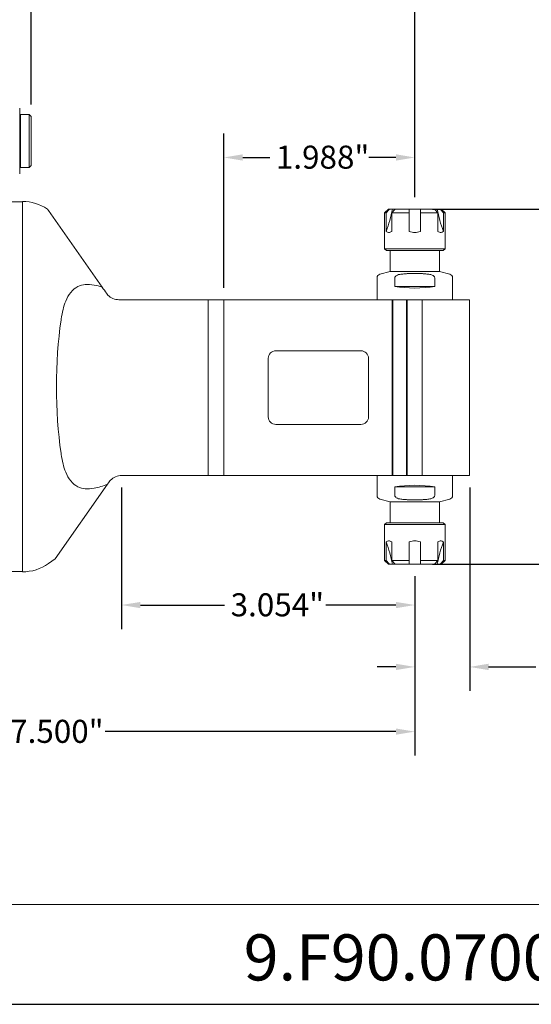
# Model space of a CAD drawing. Units: inches. Extents: x 0.5 to 21.5, y 0.5 to 16.5.
# Drawn here: x 8.7 to 14, y 0.5 to 10.8 of the extents above; entities that cross this region are included whole.
import ezdxf

# ---------------------------------------------------------------- set-up
doc = ezdxf.new("R2010")
doc.units = ezdxf.units.IN
doc.header["$LTSCALE"] = 2
doc.header["$MEASUREMENT"] = 0
doc.layers.get('0').update_dxf_attribs({"lineweight": 25})
doc.layers.add('D', color=7, linetype='Continuous', lineweight=18)
doc.layers.add('L', color=7, linetype='Continuous', lineweight=18)
doc.styles.add('DEFAULT-ANSI', font='arial.ttf')
doc.styles.add('Text Style52', font='arial.ttf')
doc.dimstyles.new('INCH', dxfattribs={"dimscale": 2, "dimtxt": 0.12, "dimasz": 0.098425, "dimexe": 0.125, "dimexo": 0.0625, "dimgap": 0.031496, "dimtad": 0, "dimtih": 1, "dimtoh": 1, "dimdec": 3, "dimrnd": 1e-08, "dimzin": 4, "dimdsep": 46, "dimtxsty": 'DEFAULT-ANSI', "dimcen": 0.09, "dimdle": 0.393701, "dimclrd": 7, "dimclre": 7, "dimclrt": 7, "dimadec": 0, "dimazin": 1, "dimtfac": 0.666667, "dimtdec": 3, "dimtofl": 0, "dimtmove": 0, "dimatfit": 3, "dimfxl": 1, "dimtolj": 1, "dimtzin": 4, "dimlwd": 25, "dimlwe": 25, "dimarcsym": 0})

# ---------------------------------------------------------------- blocks, each defined once
blk = doc.blocks.new('Borders A PLAIN')
at = {"layer": 'L', "color": 7, "linetype": 'Continuous', "lineweight": 25}
blk.add_line((0.2492, 0.2483), (10.7492, 0.2483), dxfattribs=at)
blk = doc.blocks.new('Title Blocks CUSTOMER')
at = {"layer": 'D'}
for p, q in [((13.5776, 0.77), (8.3076, 0.77)), ((8.3076, 0.25), (15.8676, 0.25))]:
    blk.add_line(p, q, dxfattribs=at)
at = {"layer": 'D', "color": 7, "style": 'Text Style52'}
blk.add_attdef('PART_NUMBER_001', (10.6367, 0.3743), '', height=0.24, dxfattribs=at)
blk = doc.blocks.new('*D40')
at = {"layer": 'D', "color": 7, "linetype": 'Continuous', "lineweight": 25, "transparency": 16777216}
for p, q in [((5.319, 5.93), (5.319, 3.087)), ((12.819, 4.955), (12.819, 3.087)), ((5.516, 3.337), (8.542, 3.337)), ((12.622, 3.337), (9.595, 3.337))]:
    blk.add_line(p, q, dxfattribs=at)
at = {"layer": 'D', "color": 7, "linetype": 'Continuous', "transparency": 16777216}
for points in [[(5.516, 3.37), (5.516, 3.305), (5.319, 3.337)], [(12.622, 3.37), (12.622, 3.305), (12.819, 3.337)]]:
    blk.add_solid(points, dxfattribs=at)
at = {"layer": 'Defpoints', "color": 0, "linetype": 'Continuous', "transparency": 16777216}
for p in [(5.319, 6.055), (12.819, 5.08), (12.819, 3.337)]:
    blk.add_point(p, dxfattribs=at)
at = {"layer": 'D', "color": 7, "linetype": 'Continuous', "lineweight": 25, "transparency": 16777216, "insert": (8.605, 3.46), "char_height": 0.24, "attachment_point": 1, "style": 'DEFAULT-ANSI'}
blk.add_mtext('\\A1;\\fArial|b0|i0;7.500"', dxfattribs=at)
blk = doc.blocks.new('*D41')
at = {"layer": 'D', "color": 7, "linetype": 'Continuous', "lineweight": 25, "transparency": 16777216}
for p, q in [((9.765, 5.88), (9.765, 4.406)), ((12.819, 4.955), (12.819, 4.406)), ((9.962, 4.656), (10.838, 4.656)), ((12.622, 4.656), (11.893, 4.656))]:
    blk.add_line(p, q, dxfattribs=at)
at = {"layer": 'D', "color": 7, "linetype": 'Continuous', "transparency": 16777216}
for points in [[(9.962, 4.688), (9.962, 4.623), (9.765, 4.656)], [(12.622, 4.688), (12.622, 4.623), (12.819, 4.656)]]:
    blk.add_solid(points, dxfattribs=at)
at = {"layer": 'Defpoints', "color": 0, "linetype": 'Continuous', "transparency": 16777216}
for p in [(9.765, 6.005), (12.819, 5.08), (9.765, 4.656)]:
    blk.add_point(p, dxfattribs=at)
at = {"layer": 'D', "color": 7, "linetype": 'Continuous', "lineweight": 25, "transparency": 16777216, "insert": (10.901, 4.778), "char_height": 0.24, "attachment_point": 1, "style": 'DEFAULT-ANSI'}
blk.add_mtext('\\A1;\\fArial|b0|i0;3.054"', dxfattribs=at)
blk = doc.blocks.new('*D42')
at = {"layer": 'D', "color": 7, "linetype": 'Continuous', "lineweight": 25, "transparency": 16777216}
for p, q in [((13.39, 5.88), (13.39, 3.761)), ((12.819, 4.955), (12.819, 3.761)), ((12.622, 4.011), (12.425, 4.011)), ((13.586, 4.011), (14.078, 4.011))]:
    blk.add_line(p, q, dxfattribs=at)
at = {"layer": 'D', "color": 7, "linetype": 'Continuous', "transparency": 16777216}
for points in [[(12.622, 4.044), (12.622, 3.978), (12.819, 4.011)], [(13.586, 4.044), (13.586, 3.978), (13.39, 4.011)]]:
    blk.add_solid(points, dxfattribs=at)
at = {"layer": 'Defpoints', "color": 0, "linetype": 'Continuous', "transparency": 16777216}
for p in [(13.39, 6.005), (12.819, 5.08), (13.39, 4.011)]:
    blk.add_point(p, dxfattribs=at)
at = {"layer": 'D', "color": 7, "linetype": 'Continuous', "lineweight": 25, "transparency": 16777216, "insert": (14.141, 4.133), "char_height": 0.24, "attachment_point": 1, "style": 'DEFAULT-ANSI'}
blk.add_mtext('\\A1;\\fArial|b0|i0;.571"', dxfattribs=at)
blk = doc.blocks.new('*D43')
at = {"layer": 'D', "color": 7, "linetype": 'Continuous', "lineweight": 25, "transparency": 16777216}
for p, q in [((13.003, 8.781), (14.885, 8.781)), ((14.635, 8.584), (14.635, 7.116)), ((14.635, 5.277), (14.635, 6.745)), ((13.003, 5.08), (14.885, 5.08))]:
    blk.add_line(p, q, dxfattribs=at)
at = {"layer": 'D', "color": 7, "linetype": 'Continuous', "transparency": 16777216}
for points in [[(14.602, 8.584), (14.667, 8.584), (14.635, 8.781)], [(14.602, 5.277), (14.667, 5.277), (14.635, 5.08)]]:
    blk.add_solid(points, dxfattribs=at)
at = {"layer": 'Defpoints', "color": 0, "linetype": 'Continuous', "transparency": 16777216}
for p in [(12.878, 8.781), (14.635, 8.781), (12.878, 5.08)]:
    blk.add_point(p, dxfattribs=at)
at = {"layer": 'D', "color": 7, "linetype": 'Continuous', "lineweight": 25, "transparency": 16777216, "insert": (14.171, 7.053), "char_height": 0.24, "attachment_point": 1, "style": 'DEFAULT-ANSI'}
blk.add_mtext('\\A1;\\fArial|b0|i0;3.701"', dxfattribs=at)
blk = doc.blocks.new('*D44')
at = {"layer": 'D', "color": 7, "linetype": 'Continuous', "lineweight": 25, "transparency": 16777216}
for p, q in [((8.823, 9.87), (8.823, 11.248)), ((12.819, 8.906), (12.819, 11.248)), ((9.019, 10.998), (10.033, 10.998)), ((12.622, 10.998), (11.087, 10.998))]:
    blk.add_line(p, q, dxfattribs=at)
at = {"layer": 'D', "color": 7, "linetype": 'Continuous', "transparency": 16777216}
for points in [[(9.019, 11.031), (9.019, 10.965), (8.823, 10.998)], [(12.622, 11.031), (12.622, 10.965), (12.819, 10.998)]]:
    blk.add_solid(points, dxfattribs=at)
at = {"layer": 'Defpoints', "color": 0, "linetype": 'Continuous', "transparency": 16777216}
for p in [(12.819, 10.998), (8.823, 9.745), (12.819, 8.781)]:
    blk.add_point(p, dxfattribs=at)
at = {"layer": 'D', "color": 7, "linetype": 'Continuous', "lineweight": 25, "transparency": 16777216, "insert": (10.096, 11.121), "char_height": 0.24, "attachment_point": 1, "style": 'DEFAULT-ANSI'}
blk.add_mtext('\\A1;\\fArial|b0|i0;3.996"', dxfattribs=at)
blk = doc.blocks.new('*D48')
at = {"layer": 'D', "color": 7, "linetype": 'Continuous', "lineweight": 25, "transparency": 16777216}
for p, q in [((10.831, 7.961), (10.831, 9.568)), ((12.819, 8.906), (12.819, 9.568)), ((11.027, 9.318), (11.309, 9.318)), ((12.622, 9.318), (12.341, 9.318))]:
    blk.add_line(p, q, dxfattribs=at)
at = {"layer": 'D', "color": 7, "linetype": 'Continuous', "transparency": 16777216}
for points in [[(11.027, 9.351), (11.027, 9.285), (10.831, 9.318)], [(12.622, 9.351), (12.622, 9.285), (12.819, 9.318)]]:
    blk.add_solid(points, dxfattribs=at)
at = {"layer": 'Defpoints', "color": 0, "linetype": 'Continuous', "transparency": 16777216}
for p in [(10.831, 9.318), (12.819, 8.781), (10.831, 7.836)]:
    blk.add_point(p, dxfattribs=at)
at = {"layer": 'D', "color": 7, "linetype": 'Continuous', "lineweight": 25, "transparency": 16777216, "insert": (11.372, 9.441), "char_height": 0.24, "attachment_point": 1, "style": 'DEFAULT-ANSI'}
blk.add_mtext('\\A1;\\fArial|b0|i0;1.988"', dxfattribs=at)

msp = doc.modelspace()

# ---------------------------------------------------------------- linework, layer by layer
at = {"layer": 'L'}
for p, q in [((8.7045, 9.1481), (8.7045, 9.8307)), ((8.7045, 9.7571), (8.7124, 9.765)), ((8.7124, 9.2138), (8.7124, 9.765)), ((8.7124, 9.765), (8.803, 9.765)), ((8.803, 9.2138), (8.803, 9.765)), ((8.8226, 9.7453), (8.803, 9.765)), ((8.8226, 9.2335), (8.8226, 9.7453)), ((8.8226, 9.2335), (8.803, 9.2138)), ((8.7045, 9.2217), (8.7124, 9.2138)), ((8.7124, 9.2138), (8.803, 9.2138)), ((8.2518, 8.8555), (8.7327, 8.8555)), ((8.7327, 8.8595), (8.7327, 5.0012)), ((8.9935, 8.781), (9.0037, 8.7664)), ((9.5639, 7.9665), (9.0037, 8.7664)), ((12.5431, 8.7807), (12.5037, 8.7414)), ((12.5213, 8.7414), (12.5037, 8.7414)), ((12.5037, 8.3674), (12.5037, 8.7414)), ((12.5213, 8.5483), (12.5213, 8.7414)), ((12.5561, 8.7807), (12.5431, 8.7807)), ((12.5561, 8.7807), (12.5846, 8.7807)), ((12.7597, 8.7414), (12.5803, 8.7414)), ((12.5803, 8.7414), (12.5803, 8.5483)), ((12.5846, 8.7807), (12.6151, 8.7807)), ((12.7597, 8.7807), (12.6151, 8.7807)), ((12.7597, 8.7807), (12.8778, 8.7807)), ((12.7597, 8.5483), (12.7597, 8.7414)), ((13.0223, 8.7807), (12.8778, 8.7807)), ((13.0571, 8.7414), (12.8778, 8.7414)), ((12.8778, 8.7414), (12.8778, 8.5483)), ((13.0223, 8.7807), (13.0528, 8.7807)), ((13.0528, 8.7807), (13.0814, 8.7807)), ((13.0571, 8.5483), (13.0571, 8.7414)), ((13.0943, 8.7807), (13.0814, 8.7807)), ((13.0943, 8.7807), (13.1337, 8.7414)), ((13.1337, 8.7414), (13.1162, 8.7414)), ((13.1162, 8.7414), (13.1162, 8.5483)), ((13.1337, 8.3674), (13.1337, 8.7414)), ((12.5037, 8.3674), (13.1337, 8.3674)), ((12.5234, 8.3477), (12.5037, 8.3674)), ((12.5234, 8.3477), (13.114, 8.3477)), ((12.5628, 8.1311), (12.5628, 8.3477)), ((13.0746, 8.1311), (13.0746, 8.3477)), ((13.114, 8.3477), (13.1337, 8.3674)), ((12.5628, 8.1311), (12.4542, 8.102)), ((12.5628, 8.1311), (13.0746, 8.1311)), ((13.0746, 8.1311), (13.1832, 8.102)), ((12.425, 8.064), (12.425, 7.8359)), ((12.6113, 7.9737), (12.6113, 8.064)), ((13.0261, 8.064), (13.0261, 7.9737)), ((13.2124, 8.064), (13.2124, 7.8359)), ((12.6113, 7.9737), (13.0261, 7.9737)), ((9.7373, 7.8359), (9.9462, 7.8359)), ((9.9462, 7.8359), (10.668, 7.8359)), ((10.668, 7.8359), (10.8305, 7.8359)), ((10.668, 7.8359), (10.668, 6.0052)), ((10.8305, 7.8359), (12.5825, 7.8359)), ((10.8305, 7.8359), (10.8305, 6.0052)), ((12.5825, 7.8359), (12.5825, 6.0052)), ((12.5825, 7.8359), (12.5904, 7.8359)), ((12.5904, 6.0052), (12.5904, 7.8359)), ((12.5904, 7.8359), (12.7321, 7.8359)), ((12.7321, 6.0052), (12.7321, 7.8359)), ((12.7321, 7.8359), (12.74, 7.8359)), ((12.74, 7.8359), (12.8939, 7.8359)), ((12.74, 7.8359), (12.74, 6.0052)), ((12.8939, 7.8359), (12.9665, 7.8359)), ((12.8939, 6.0052), (12.8939, 7.8359)), ((13.3896, 7.8359), (12.9665, 7.8359)), ((13.3896, 6.0052), (13.3896, 7.8359)), ((11.3719, 7.3044), (12.2577, 7.3044)), ((11.2931, 6.6154), (11.2931, 7.2256)), ((12.3364, 7.2256), (12.3364, 6.6154)), ((12.2577, 6.5367), (11.3719, 6.5367)), ((9.9462, 6.0052), (9.7649, 6.0052)), ((10.668, 6.0052), (9.9462, 6.0052)), ((10.8305, 6.0052), (10.668, 6.0052)), ((12.5825, 6.0052), (10.8305, 6.0052)), ((12.425, 5.7967), (12.425, 6.0052)), ((12.5825, 6.0052), (12.5904, 6.0052)), ((12.5904, 6.0052), (12.7321, 6.0052)), ((12.7321, 6.0052), (12.74, 6.0052)), ((12.8939, 6.0052), (12.74, 6.0052)), ((12.9665, 6.0052), (12.8939, 6.0052)), ((13.3896, 6.0052), (12.9665, 6.0052)), ((13.2124, 5.7967), (13.2124, 6.0052)), ((9.0744, 5.1361), (9.6205, 5.916)), ((12.6113, 5.887), (12.6113, 5.7967)), ((12.6113, 5.887), (13.0261, 5.887)), ((13.0261, 5.7967), (13.0261, 5.887)), ((12.5628, 5.7296), (12.4542, 5.7587)), ((13.0746, 5.7296), (13.1832, 5.7587)), ((13.0746, 5.7296), (12.5628, 5.7296)), ((12.5628, 5.7296), (12.5628, 5.513)), ((13.0746, 5.7296), (13.0746, 5.513)), ((12.5234, 5.513), (12.5037, 5.4933)), ((13.1337, 5.4933), (12.5037, 5.4933)), ((12.5037, 5.4933), (12.5037, 5.1193)), ((13.114, 5.513), (12.5234, 5.513)), ((13.114, 5.513), (13.1337, 5.4933)), ((13.1337, 5.4933), (13.1337, 5.1193)), ((12.5213, 5.1193), (12.5213, 5.3124)), ((12.5803, 5.3124), (12.5803, 5.1193)), ((12.7597, 5.1193), (12.7597, 5.3124)), ((12.8778, 5.3124), (12.8778, 5.1193)), ((13.0571, 5.1193), (13.0571, 5.3124)), ((13.1162, 5.3124), (13.1162, 5.1193)), ((9.0744, 5.1361), (9.0037, 5.0867)), ((12.5037, 5.1193), (12.5213, 5.1193)), ((12.5431, 5.08), (12.5037, 5.1193)), ((12.5431, 5.08), (12.5561, 5.08)), ((12.5846, 5.08), (12.5561, 5.08)), ((12.5803, 5.1193), (12.7597, 5.1193)), ((12.6151, 5.08), (12.5846, 5.08)), ((12.6151, 5.08), (12.7597, 5.08)), ((12.8778, 5.08), (12.7597, 5.08)), ((12.8778, 5.1193), (13.0571, 5.1193)), ((12.8778, 5.08), (13.0223, 5.08)), ((13.0528, 5.08), (13.0223, 5.08)), ((13.0814, 5.08), (13.0528, 5.08)), ((13.0814, 5.08), (13.0943, 5.08)), ((13.0943, 5.08), (13.1337, 5.1193)), ((13.1162, 5.1193), (13.1337, 5.1193)), ((8.2518, 5.0052), (8.7327, 5.0052))]:
    msp.add_line(p, q, dxfattribs=at)
for centre, radius, start, end in [((8.7327, 8.387), 0.4724, 56.49344, 90), ((12.4644, 8.064), 0.0394, 105, 180), ((13.173, 8.064), 0.0394, 0, 75), ((11.3719, 7.2256), 0.0787, 90, 180), ((12.2577, 7.2256), 0.0787, 0, 90), ((11.3719, 6.6154), 0.0787, 180, 270), ((12.2577, 6.6154), 0.0787, 270, 0), ((12.4644, 5.7967), 0.0394, 180, 255), ((13.173, 5.7967), 0.0394, 285, 0), ((8.7327, 5.4737), 0.4724, 270, 305)]:
    msp.add_arc(centre, radius, start, end, dxfattribs=at)
for centre, major_axis, ratio, start_param, end_param in [((11.5825, 9.0172), (0, 1.1811), 0.8660254, 4.3041276, 4.5108001), ((14.055, 9.0172), (0, -1.1811), 0.8660254, 4.9139779, 5.1206504), ((10.7365, 6.291), (-1.7163, 2.4516), 0.0001093, 5.4298742, 5.4647786), ((12.8187, 8.0633), (0.3937, 0), 0.2679492, 4.1575779, 5.2672), ((9.4906, 6.9304), (0, 1.4761), 0.2727935, 1.0814234, 2.0601692), ((10.0459, 6.5236), (1.3802, 1.9712), 0.0000179, 4.3990407, 4.4107584), ((12.8187, 5.7974), (0.3937, 0), 0.2679492, 1.0159853, 2.1256074), ((11.5825, 4.8435), (0, 1.1811), 0.8660254, 4.9139779, 5.1206504), ((14.055, 4.8435), (0, -1.1811), 0.8660254, 4.3041276, 4.5108001)]:
    msp.add_ellipse(centre, major_axis=major_axis, ratio=ratio, start_param=start_param, end_param=end_param, dxfattribs=at)
for points, knots in [([(12.5561, 8.7807), (12.5523, 8.7765), (12.5484, 8.7721), (12.5446, 8.7678), (12.5407, 8.7635), (12.5369, 8.7591), (12.533, 8.7547), (12.5291, 8.7503), (12.5252, 8.7458), (12.5213, 8.7414)], [0, 0, 0, 0, 0.33333333, 0.33333333, 0.33333333, 0.66666667, 0.66666667, 0.66666667, 0.99999889, 0.99999889, 0.99999889, 0.99999889]), ([(12.5803, 8.7414), (12.5842, 8.7458), (12.5882, 8.7503), (12.592, 8.7547), (12.5959, 8.7591), (12.5998, 8.7634), (12.6036, 8.7678), (12.6075, 8.7721), (12.6113, 8.7765), (12.6151, 8.7807)], [0.00000111, 0.00000111, 0.00000111, 0.00000111, 0.33333333, 0.33333333, 0.33333333, 0.66666667, 0.66666667, 0.66666667, 1, 1, 1, 1]), ([(12.7597, 8.7414), (12.7597, 8.7458), (12.7597, 8.7503), (12.7597, 8.7547), (12.7597, 8.7591), (12.7597, 8.7634), (12.7597, 8.7678), (12.7597, 8.7721), (12.7597, 8.7765), (12.7597, 8.7807)], [0.00000111, 0.00000111, 0.00000111, 0.00000111, 0.33333333, 0.33333333, 0.33333333, 0.66666667, 0.66666667, 0.66666667, 1, 1, 1, 1]), ([(12.8778, 8.7414), (12.8778, 8.7458), (12.8778, 8.7503), (12.8778, 8.7547), (12.8778, 8.7591), (12.8778, 8.7634), (12.8778, 8.7678), (12.8778, 8.7721), (12.8778, 8.7765), (12.8778, 8.7807)], [0.00000111, 0.00000111, 0.00000111, 0.00000111, 0.33333333, 0.33333333, 0.33333333, 0.66666667, 0.66666667, 0.66666667, 1, 1, 1, 1]), ([(13.0571, 8.7414), (13.0532, 8.7458), (13.0493, 8.7503), (13.0454, 8.7547), (13.0415, 8.7591), (13.0376, 8.7634), (13.0338, 8.7678), (13.0299, 8.7721), (13.0261, 8.7765), (13.0223, 8.7807)], [0.00000111, 0.00000111, 0.00000111, 0.00000111, 0.33333333, 0.33333333, 0.33333333, 0.66666667, 0.66666667, 0.66666667, 1, 1, 1, 1]), ([(13.1162, 8.7414), (13.1122, 8.7458), (13.1083, 8.7503), (13.1044, 8.7547), (13.1005, 8.7591), (13.0967, 8.7634), (13.0928, 8.7678), (13.089, 8.7721), (13.0852, 8.7765), (13.0814, 8.7807)], [0.00000111, 0.00000111, 0.00000111, 0.00000111, 0.33333333, 0.33333333, 0.33333333, 0.66666667, 0.66666667, 0.66666667, 1, 1, 1, 1]), ([(12.5803, 8.5483), (12.58, 8.5481), (12.5797, 8.5479), (12.5672, 8.5398), (12.5555, 8.5356), (12.5364, 8.5356), (12.528, 8.5398), (12.5216, 8.5479), (12.5214, 8.5481), (12.5213, 8.5483)], [-2.10182935, -2.10182935, -2.10182935, -2.10182935, -2.09791131, -2.09791131, -1.95225958, -1.95225958, -1.80660784, -1.80660784, -1.8026898, -1.8026898, -1.8026898, -1.8026898]), ([(12.8778, 8.5483), (12.8773, 8.5481), (12.8768, 8.5479), (12.8579, 8.5398), (12.8378, 8.5356), (12.7996, 8.5356), (12.7795, 8.5398), (12.7606, 8.5479), (12.7601, 8.5481), (12.7597, 8.5483)], [-2.10182935, -2.10182935, -2.10182935, -2.10182935, -2.09791131, -2.09791131, -1.95225958, -1.95225958, -1.80660784, -1.80660784, -1.8026898, -1.8026898, -1.8026898, -1.8026898]), ([(13.0571, 8.5483), (13.0574, 8.5481), (13.0578, 8.5479), (13.0702, 8.5398), (13.0819, 8.5356), (13.101, 8.5356), (13.1094, 8.5398), (13.1158, 8.5479), (13.116, 8.5481), (13.1162, 8.5483)], [1.8026898, 1.8026898, 1.8026898, 1.8026898, 1.80660784, 1.80660784, 1.95225958, 1.95225958, 2.09791131, 2.09791131, 2.10182935, 2.10182935, 2.10182935, 2.10182935]), ([(12.6742, 8.102), (12.6659, 8.1011), (12.6578, 8.0998), (12.6424, 8.0956), (12.633, 8.0919), (12.6217, 8.0842), (12.6171, 8.0799), (12.6126, 8.0721), (12.6113, 8.0678), (12.6113, 8.064)], [0.34468622, 0.34468622, 0.34468622, 0.34468622, 0.40252482, 0.40252482, 0.46646857, 0.46646857, 0.5066566, 0.5066566, 0.53518193, 0.53518193, 0.53518193, 0.53518193]), ([(13.0261, 8.064), (13.0261, 8.0678), (13.0248, 8.0721), (13.0203, 8.0799), (13.0157, 8.0842), (13.0044, 8.0919), (12.9951, 8.0956), (12.9796, 8.0998), (12.9715, 8.1011), (12.9632, 8.102)], [1.6055458, 1.6055458, 1.6055458, 1.6055458, 1.63407113, 1.63407113, 1.67425917, 1.67425917, 1.73820291, 1.73820291, 1.79604152, 1.79604152, 1.79604152, 1.79604152]), ([(9.5639, 7.9665), (9.535, 7.9762), (9.5063, 7.9839), (9.4468, 7.9942), (9.4162, 7.9958), (9.3597, 7.9905), (9.3338, 7.9836), (9.2835, 7.9596), (9.2576, 7.9393), (9.2144, 7.8865), (9.197, 7.8541), (9.1617, 7.7667), (9.1472, 7.7032), (9.1362, 7.6307), (9.1357, 7.6275), (9.1352, 7.6242)], [-11.3679576, -11.3679576, -11.3679576, -11.3679576, -11.1087201, -11.1087201, -10.8090962, -10.8090962, -10.5094723, -10.5094723, -10.1518592, -10.1518592, -9.794246, -9.794246, -9.2000687, -9.2000687, -9.1725414, -9.1725414, -9.1725414, -9.1725414]), ([(9.6083, 7.903), (9.613, 7.8963), (9.6182, 7.8901), (9.6378, 7.8696), (9.6557, 7.8569), (9.6953, 7.8401), (9.7168, 7.8359), (9.7373, 7.8359)], [-1.019268, -1.019268, -1.019268, -1.019268, -0.95601071, -0.95601071, -0.78758185, -0.78758185, -0.619153, -0.619153, -0.619153, -0.619153]), ([(9.1352, 6.2365), (9.1357, 6.2332), (9.1362, 6.23), (9.1472, 6.1575), (9.1617, 6.094), (9.197, 6.0066), (9.2144, 5.9742), (9.2576, 5.9214), (9.2835, 5.9011), (9.3338, 5.8771), (9.3597, 5.8702), (9.4162, 5.8649), (9.4468, 5.8665), (9.5244, 5.8799), (9.5729, 5.8958), (9.6205, 5.916)], [-5.662532, -5.662532, -5.662532, -5.662532, -5.6350047, -5.6350047, -5.0408274, -5.0408274, -4.6832142, -4.6832142, -4.325601, -4.325601, -4.0259772, -4.0259772, -3.7263533, -3.7263533, -3.2978545, -3.2978545, -3.2978545, -3.2978545]), ([(9.7649, 6.0052), (9.7445, 6.0052), (9.723, 6.001), (9.6835, 5.9842), (9.6656, 5.9716), (9.6459, 5.9512), (9.6407, 5.9448), (9.6359, 5.938)], [-0.6341436, -0.6341436, -0.6341436, -0.6341436, -0.46818336, -0.46818336, -0.30222312, -0.30222312, -0.23826973, -0.23826973, -0.23826973, -0.23826973]), ([(12.6113, 5.7967), (12.6113, 5.793), (12.6126, 5.7887), (12.6171, 5.7808), (12.6217, 5.7765), (12.633, 5.7688), (12.6424, 5.7651), (12.6578, 5.7609), (12.6659, 5.7596), (12.6742, 5.7587)], [1.6055458, 1.6055458, 1.6055458, 1.6055458, 1.63407113, 1.63407113, 1.67425917, 1.67425917, 1.73820291, 1.73820291, 1.79604152, 1.79604152, 1.79604152, 1.79604152]), ([(12.9632, 5.7587), (12.9715, 5.7596), (12.9796, 5.7609), (12.9951, 5.7651), (13.0044, 5.7688), (13.0157, 5.7765), (13.0203, 5.7808), (13.0248, 5.7887), (13.0261, 5.793), (13.0261, 5.7967)], [-1.79604152, -1.79604152, -1.79604152, -1.79604152, -1.73820291, -1.73820291, -1.67425917, -1.67425917, -1.63407113, -1.63407113, -1.6055458, -1.6055458, -1.6055458, -1.6055458]), ([(12.5213, 5.3124), (12.5214, 5.3126), (12.5216, 5.3128), (12.528, 5.3209), (12.5364, 5.3251), (12.5555, 5.3251), (12.5672, 5.3209), (12.5797, 5.3128), (12.58, 5.3126), (12.5803, 5.3124)], [-2.10182935, -2.10182935, -2.10182935, -2.10182935, -2.09791131, -2.09791131, -1.95225958, -1.95225958, -1.80660784, -1.80660784, -1.8026898, -1.8026898, -1.8026898, -1.8026898]), ([(12.8778, 5.3124), (12.8773, 5.3126), (12.8768, 5.3128), (12.8579, 5.3209), (12.8378, 5.3251), (12.7996, 5.3251), (12.7795, 5.3209), (12.7606, 5.3128), (12.7601, 5.3126), (12.7597, 5.3124)], [1.8026898, 1.8026898, 1.8026898, 1.8026898, 1.80660784, 1.80660784, 1.95225958, 1.95225958, 2.09791131, 2.09791131, 2.10182935, 2.10182935, 2.10182935, 2.10182935]), ([(13.1162, 5.3124), (13.116, 5.3126), (13.1158, 5.3128), (13.1094, 5.3209), (13.101, 5.3251), (13.0819, 5.3251), (13.0702, 5.3209), (13.0578, 5.3128), (13.0574, 5.3126), (13.0571, 5.3124)], [1.8026898, 1.8026898, 1.8026898, 1.8026898, 1.80660784, 1.80660784, 1.95225958, 1.95225958, 2.09791131, 2.09791131, 2.10182935, 2.10182935, 2.10182935, 2.10182935]), ([(12.5213, 5.1193), (12.5252, 5.1149), (12.5291, 5.1104), (12.533, 5.106), (12.5369, 5.1016), (12.5407, 5.0973), (12.5446, 5.0929), (12.5484, 5.0886), (12.5523, 5.0842), (12.5561, 5.08)], [0.00000111, 0.00000111, 0.00000111, 0.00000111, 0.33333333, 0.33333333, 0.33333333, 0.66666667, 0.66666667, 0.66666667, 1, 1, 1, 1]), ([(12.5803, 5.1193), (12.5842, 5.1149), (12.5882, 5.1104), (12.592, 5.106), (12.5959, 5.1016), (12.5998, 5.0973), (12.6036, 5.0929), (12.6075, 5.0886), (12.6113, 5.0842), (12.6151, 5.08)], [0.00000111, 0.00000111, 0.00000111, 0.00000111, 0.33333333, 0.33333333, 0.33333333, 0.66666667, 0.66666667, 0.66666667, 1, 1, 1, 1]), ([(12.7597, 5.1193), (12.7597, 5.1149), (12.7597, 5.1104), (12.7597, 5.106), (12.7597, 5.1016), (12.7597, 5.0973), (12.7597, 5.0929), (12.7597, 5.0886), (12.7597, 5.0842), (12.7597, 5.08)], [0.00000111, 0.00000111, 0.00000111, 0.00000111, 0.33333333, 0.33333333, 0.33333333, 0.66666667, 0.66666667, 0.66666667, 1, 1, 1, 1]), ([(12.8778, 5.1193), (12.8778, 5.1149), (12.8778, 5.1104), (12.8778, 5.106), (12.8778, 5.1016), (12.8778, 5.0973), (12.8778, 5.0929), (12.8778, 5.0886), (12.8778, 5.0842), (12.8778, 5.08)], [0.00000111, 0.00000111, 0.00000111, 0.00000111, 0.33333333, 0.33333333, 0.33333333, 0.66666667, 0.66666667, 0.66666667, 1, 1, 1, 1]), ([(13.0571, 5.1193), (13.0532, 5.1149), (13.0493, 5.1104), (13.0454, 5.106), (13.0415, 5.1016), (13.0376, 5.0973), (13.0338, 5.0929), (13.0299, 5.0886), (13.0261, 5.0842), (13.0223, 5.08)], [0.00000111, 0.00000111, 0.00000111, 0.00000111, 0.33333333, 0.33333333, 0.33333333, 0.66666667, 0.66666667, 0.66666667, 1, 1, 1, 1]), ([(13.1162, 5.1193), (13.1122, 5.1149), (13.1083, 5.1104), (13.1044, 5.106), (13.1005, 5.1016), (13.0967, 5.0973), (13.0928, 5.0929), (13.089, 5.0886), (13.0852, 5.0842), (13.0814, 5.08)], [0.00000111, 0.00000111, 0.00000111, 0.00000111, 0.33333333, 0.33333333, 0.33333333, 0.66666667, 0.66666667, 0.66666667, 1, 1, 1, 1])]:
    msp.add_open_spline(points, degree=3, knots=knots, dxfattribs=at)
for points in [[(12.6742, 8.102), (12.8187, 8.1174), (12.9632, 8.102)], [(12.6742, 5.7587), (12.8187, 5.7433), (12.9632, 5.7587)]]:
    msp.add_rational_spline(points, [1.89541060993, 2.06461927688, 1.89541060992], degree=2, dxfattribs=at)

# ---------------------------------------------------------------- block references
at = {"xscale": 2, "yscale": 2, "zscale": 2}
msp.add_blockref('Borders A PLAIN', (0, 0), dxfattribs=at)
msp.add_blockref('Title Blocks CUSTOMER', (-10.2368, -0.0034), dxfattribs=at).add_auto_attribs({'PART_NUMBER_001': '9.F90.0700D-1C40'})

# ---------------------------------------------------------------- dimensions: what is measured, and where the dimension line sits
at = {"layer": 'D', "color": 7, "linetype": 'Continuous', "lineweight": 25}
for base, p1, p2, angle, override, picture, middle in [((12.8187, 10.9981), (8.8226, 9.7453), (12.8187, 8.7807), 180, {"dimgap": 0.031496, "dimtih": 0, "dimtoh": 0, "dimdec": 3, "dimtol": 0, "dimlim": 0, "dimtp": 0, "dimtm": 0, "dimtdec": 3, "dimatfit": 1}, '*D44', (10.5597, 10.9981)), ((10.8305, 9.3181), (12.8187, 8.7807), (10.8305, 7.8359), 180, {"dimgap": 0.031496, "dimtih": 0, "dimtoh": 0, "dimdec": 3, "dimtol": 0, "dimlim": 0, "dimtp": 0, "dimtm": 0, "dimtdec": 3, "dimatfit": 1}, '*D48', (11.8246, 9.3181)), ((14.6346, 8.7807), (12.8778, 5.08), (12.8778, 8.7807), 90, {"dimgap": 0.031496, "dimdec": 3, "dimtol": 0, "dimlim": 0, "dimtp": 0, "dimtm": 0, "dimtdec": 3, "dimatfit": 1}, '*D43', (14.6346, 6.9304)), ((12.8187, 3.3373), (5.3187, 6.0554), (12.8187, 5.08), 180, {"dimgap": 0.031496, "dimtih": 0, "dimtoh": 0, "dimdec": 3, "dimtol": 0, "dimlim": 0, "dimtp": 0, "dimtm": 0, "dimtdec": 3, "dimatfit": 1}, '*D40', (9.0687, 3.3373)), ((9.7649, 4.6556), (12.8187, 5.08), (9.7649, 6.0052), 180, {"dimgap": 0.031496, "dimtih": 0, "dimtoh": 0, "dimdec": 3, "dimtol": 0, "dimlim": 0, "dimtp": 0, "dimtm": 0, "dimtdec": 3, "dimatfit": 1}, '*D41', (11.3655, 4.6556))]:
    dim = msp.add_linear_dim(base=base, p1=p1, p2=p2, angle=angle, text='\\fArial|b0|i0;<>"', dimstyle='INCH', override=override, dxfattribs=at)
    dim.commit()
    dim.dimension.update_dxf_attribs({"geometry": picture, "text_midpoint": middle, "dimtype": 160})
dim = msp.add_linear_dim(base=(13.3896, 4.0108), p1=(12.8187, 5.08), p2=(13.3896, 6.0052), text='\\fArial|b0|i0;<>"', dimstyle='INCH', override={"dimgap": 0.031496, "dimtih": 0, "dimtoh": 0, "dimdec": 3, "dimtol": 0, "dimlim": 0, "dimtp": 0, "dimtm": 0, "dimtdec": 3, "dimatfit": 1}, dxfattribs=at)
dim.commit()
dim.dimension.update_dxf_attribs({"geometry": '*D42', "text_midpoint": (14.5033, 4.0108), "dimtype": 160})

doc.saveas('drawing.dxf')
